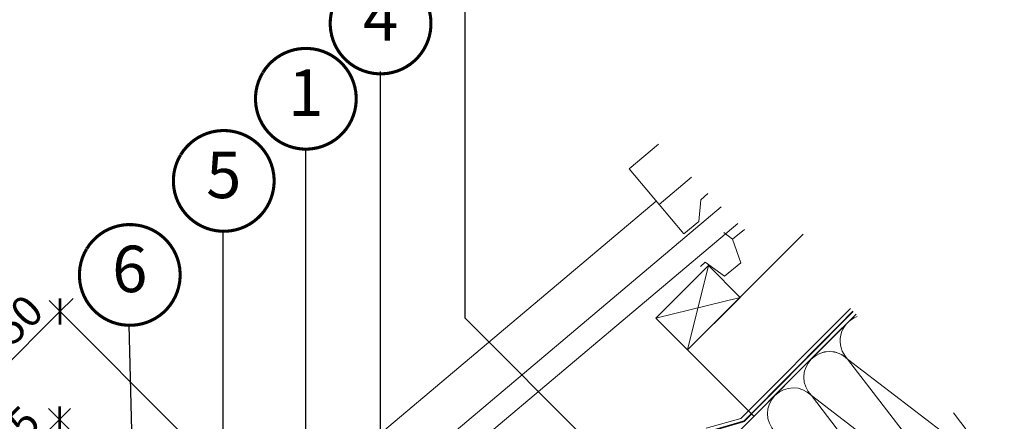
# Model space of a CAD drawing. Units: millimetres. Extents: x -14602 to -7183, y -131 to 3039.
# Drawn here: x -9760 to -9125, y 1979 to 2238 of the extents above; entities that cross this region are included whole.
import ezdxf
from ezdxf.enums import TextEntityAlignment as Align

# ---------------------------------------------------------------- set-up
doc = ezdxf.new("R2010")
doc.units = ezdxf.units.MM
doc.header["$LTSCALE"] = 50
doc.header["$MEASUREMENT"] = 0
doc.header["$PDMODE"] = 1
doc.header["$PDSIZE"] = 2
doc.linetypes.add('DASHED', pattern=[0.75, 0.5, -0.25])
doc.linetypes.add('HIDDEN', pattern=[0.375, 0.25, -0.125])
doc.layers.get('0').update_dxf_attribs({"linetype": 'CONTINUOUS'})
doc.layers.get('DEFPOINTS').update_dxf_attribs({"linetype": 'CONTINUOUS'})
for name, color, linetype in [('VELUX-1_10', 1, 'CONTINUOUS'), ('VELUX-DACHSCHRAFFUR', 8, 'CONTINUOUS'), ('VELUX_HATCH', 1, 'CONTINUOUS'), ('VELUX_INFO', 1, 'CONTINUOUS'), ('VELUX_ROOFCONSTRUCTION', 7, 'CONTINUOUS'), ('VELUX_ROOFINGMATERIAL', 3, 'CONTINUOUS'), ('VELUX_UNDERROOF', 3, 'DASHED'), ('VELUX_VAPOUR-BARRIER', 1, 'HIDDEN')]:
    doc.layers.add(name, color=color, linetype=linetype)
doc.styles.add('Verdana', font='verdana.ttf')
doc.dimstyles.new('VERDANA', dxfattribs={"dimtxt": 8, "dimasz": 12, "dimexe": 2, "dimexo": 0, "dimgap": 2, "dimtad": 1, "dimdec": 0, "dimzin": 0, "dimdsep": 46, "dimtxsty": 'Verdana', "dimcen": 0.09, "dimclrd": 256, "dimclre": 256, "dimclrt": 256, "dimadec": 0, "dimazin": 0, "dimtfac": 1, "dimtdec": 0, "dimtix": 1, "dimtmove": 0, "dimatfit": 3, "dimfxl": 1, "dimtolj": 1, "dimtzin": 0, "dimarcsym": 0})

# ---------------------------------------------------------------- blocks, each defined once
blk = doc.blocks.new('Position_1_10')
at = {"layer": 'VELUX-1_10', "const_width": 2}
blk.add_lwpolyline([(-27.72584569558762, 16.95663529314379, -680.2406413038243), (-27.82507533244893, 16.79330767727833, 1.773395182032496)], format="xyb", dxfattribs=at)
at = {"layer": 'VELUX-1_10', "style": 'Verdana'}
blk.add_attdef('POS', text='', height=30, dxfattribs=at).set_placement((1.5234e-11, 2.41016e-11), align=Align.MIDDLE)
blk = doc.blocks.new('_ArchTick')
at = {"color": 0, "linetype": 'ByBlock', "const_width": 0.15}
blk.add_lwpolyline([(-0.5, -0.5), (0.5, 0.5)], dxfattribs=at)
blk = doc.blocks.new('*D21')
at = {"layer": 'DEFPOINTS', "color": 0, "lineweight": 13}
for p in [(-9734.759749002322, 1979.982812066532), (-9648.06454965595, 1821.347446816774), (-9575.826767383258, 1821.049830447418)]:
    blk.add_point(p, dxfattribs=at)
at = {"layer": 'VELUX_INFO', "color": 7, "lineweight": -2}
for p, q in [((-9777.800899765867, 1936.941661303), (-9727.688681190455, 1987.053879878396)), ((-9575.826767383258, 1821.049830447418), (-9741.830816814187, 1987.053879878398)), ((-9648.06454965595, 1821.347446816774), (-9777.800899765865, 1951.083796926731))]:
    blk.add_line(p, q, dxfattribs=at)
at = {"layer": 'VELUX_INFO', "color": 7, "lineweight": -2, "xscale": 12, "yscale": 12, "zscale": 12}
for p, rotation in [((-9734.759749002322, 1979.982812066532), 44.99999999999078), ((-9770.729831954, 1944.012729114864), 224.9999999999908)]:
    blk.add_blockref('_ArchTick', p, dxfattribs=dict(at, rotation=rotation))
at = {"layer": 'VELUX_INFO', "color": 7, "insert": (-9763.49860717391, 1972.751587286448), "char_height": 20, "attachment_point": 5, "rotation": 44.99999999999079, "style": 'Verdana'}
blk.add_mtext('\\A1;55', dxfattribs=at)
blk = doc.blocks.new('*D22')
at = {"layer": 'DEFPOINTS', "color": 0, "lineweight": 13}
for p in [(-9734.4860016262, 2049.531596122959), (-9558.31129706959, 1873.356891566292), (-9648.06454965595, 1821.347446816774)]:
    blk.add_point(p, dxfattribs=at)
at = {"layer": 'VELUX_INFO', "color": 7, "lineweight": -2}
for p, q in [((-9734.4860016262, 2049.531596122959), (-9726.00072025196, 2058.016877497196)), ((-9558.31129706959, 1873.356891566292), (-9741.557069438066, 2056.602663934826)), ((-9805.367350294155, 1978.650247455028), (-9734.4860016262, 2049.531596122959)), ((-9648.06454965595, 1821.347446816774), (-9812.43841810602, 1985.721315266895)), ((-9805.367350294155, 1978.650247455028), (-9813.852631668395, 1970.164966080792))]:
    blk.add_line(p, q, dxfattribs=at)
at = {"layer": 'VELUX_INFO', "color": 7, "lineweight": -2, "xscale": 12, "yscale": 12, "zscale": 12}
for p, rotation in [((-9734.4860016262, 2049.531596122959), 224.9999999999908), ((-9805.367350294155, 1978.650247455028), 44.9999999999908)]:
    blk.add_blockref('_ArchTick', p, dxfattribs=dict(at, rotation=rotation))
at = {"layer": 'VELUX_INFO', "color": 7, "insert": (-9780.822958763618, 2024.987204592438), "char_height": 20, "attachment_point": 5, "rotation": 44.99999999999079, "style": 'Verdana'}
blk.add_mtext('\\A1;60-150', dxfattribs=at)

msp = doc.modelspace()

# ---------------------------------------------------------------- linework, layer by layer
at = {"layer": 'VELUX-DACHSCHRAFFUR', "color": 0, "lineweight": 5}
for p, q in [((-9226.39575202284, 2018.928388731466), (-9148.778378622064, 1918.006167137389)), ((-9125.348216731929, 1941.474227598886), (-9226.39575202284, 2018.928388731466)), ((-9125.34821673193, 1941.474227598894), (-9226.395752022845, 2018.928388731473)), ((-9249.825913912973, 1995.460328269961), (-9172.2085405122, 1894.538106675884)), ((-9148.778378622063, 1918.006167137382), (-9249.825913912973, 1995.460328269961)), ((-9148.778378622064, 1918.006167137389), (-9249.825913912979, 1995.460328269968)), ((-9158.182110528893, 1984.166596077571), (-9125.34821673193, 1941.474227598894))]:
    msp.add_line(p, q, dxfattribs=at)
for centre, start, end in [((-9214.680671077776, 2030.662418962223), 109.7497930844172, 225.0463008533696), ((-9238.11083296791, 2007.194358500719), 45.04630085336962, 225.0463008533696), ((-9238.11083296791, 2007.194358500719), 45.04630085336962, 105.0463008533743), ((-9261.540994858044, 1983.726298039214), 45.04630085336962, 225.0463008533696)]:
    msp.add_arc(centre, 16.58103093916893, start, end, dxfattribs=at)
at = {"layer": 'VELUX_HATCH', "color": 7, "linetype": 'Continuous', "lineweight": 13}
msp.add_lwpolyline([(-9327.169920707203, 2136.267381530271), (-9348.027156455111, 2118.682310888286), (-9331.992988437583, 2099.664564006724), (-9322.355832345953, 2107.626400319444), (-9321.156407130295, 2121.717581582986), (-9316.525965457276, 2125.621581370285)], dxfattribs=at)
at = {"layer": 'VELUX_ROOFCONSTRUCTION', "color": 7, "lineweight": 13}
for p, q in [((-9329.696506671684, 2024.749571621991), (-9255.008116001834, 2099.437962291915)), ((-9511.598256210247, 1756.912042903084), (-9229.907362203508, 2038.981857169055)), ((-9329.696506671684, 2024.749571621992), (-9286.916545313636, 1981.96961026399))]:
    msp.add_line(p, q, dxfattribs=at)
at = {"layer": 'VELUX_ROOFCONSTRUCTION', "color": 7, "lineweight": 5}
for p, q in [((-9316.261477484897, 2079.196795168581), (-9329.696506671684, 2024.749571621991)), ((-9295.755380305003, 2058.690697988707), (-9350.20260385158, 2045.255668801864))]:
    msp.add_line(p, q, dxfattribs=at)
at = {"layer": 'VELUX_ROOFCONSTRUCTION', "color": 7, "lineweight": 13}
msp.add_lwpolyline([(-9350.20260385158, 2045.255668801864), (-9316.261477484897, 2079.196795168582), (-9295.755380305003, 2058.690697988707), (-9329.696506671684, 2024.749571621992)], close=True, dxfattribs=at)
at = {"layer": 'VELUX_ROOFINGMATERIAL', "color": 7, "linetype": 'Continuous', "lineweight": 13}
msp.add_line((-9307.911533021694, 2117.005655800554), (-9574.301332232983, 1892.408135110179), dxfattribs=at)
at = {"layer": 'VELUX_ROOFINGMATERIAL', "color": 7, "lineweight": 13}
for p, q in [((-9300.718912718014, 2096.15500687859), (-9292.885498761449, 2102.450849233771)), ((-9306.338528161274, 2100.446850868345), (-9300.718912718014, 2096.15500687859)), ((-9300.718912718014, 2096.15500687859), (-9295.32019214742, 2081.015747029283)), ((-9295.32019214742, 2081.015747029283), (-9300.718912718014, 2096.15500687859)), ((-9318.224187040534, 2081.3285611186), (-9321.378493903174, 2078.656957192404)), ((-9321.378493903174, 2078.656957192404), (-9318.224187040534, 2081.3285611186)), ((-9305.847765556198, 2072.328143186128), (-9318.224187040534, 2081.3285611186)), ((-9318.224187040534, 2081.3285611186), (-9305.847765556198, 2072.328143186128)), ((-9295.32019214742, 2081.015747029283), (-9305.847765556198, 2072.328143186128)), ((-9305.847765556198, 2072.328143186128), (-9295.32019214742, 2081.015747029283))]:
    msp.add_line(p, q, dxfattribs=at)
at = {"layer": 'VELUX_ROOFINGMATERIAL', "color": 7, "linetype": 'Continuous', "lineweight": 13}
for points in [[(-9348.457831207677, 2157.558981850858), (-9367.364790527135, 2141.61822060733), (-9348.027156455311, 2118.682310888523)], [(-9327.169920707203, 2136.267381530271), (-9348.027156455111, 2118.682310888286), (-9331.992988437582, 2099.664564006724), (-9322.355832345953, 2107.626400319444), (-9321.156407130295, 2121.717581582986), (-9316.525965457276, 2125.621581370285)], [(-9349.870746014201, 2120.868948794907), (-9593.638966305003, 1915.344044829223), (-9574.301332233177, 1892.408135110414)]]:
    msp.add_lwpolyline(points, dxfattribs=at)
msp.add_lwpolyline([(-9574.301332232983, 1892.40813511018), (-9558.26716421545, 1873.390388228615), (-9548.63000812382, 1881.352224541334), (-9547.43058290816, 1895.443405804878), (-9534.051302238855, 1906.723692346779, 0.3080768718350249), (-9524.382555037551, 1907.72099537476, 0.3080768718350098), (-9521.765453778575, 1917.082088621416), (-9297.26757777168, 2106.359855640487)], format="xyb", dxfattribs=at)
at = {"layer": 'VELUX_UNDERROOF', "color": 7, "linetype": 'Continuous', "lineweight": 13}
for p, q in [((-9295.34098596215, 1980.616237608527), (-9224.542625522863, 2051.414598047887)), ((-9221.007091526331, 2047.879064051356), (-9277.426187553781, 1991.459968023849)), ((-9317.734025257669, 1974.212476590476), (-9295.34098596215, 1980.616237608527))]:
    msp.add_line(p, q, dxfattribs=at)
at = {"layer": 'VELUX_VAPOUR-BARRIER', "color": 0, "const_width": 0.9999999999999998}
msp.add_lwpolyline([(-9354.886455401625, 1932.217371858252), (-9315.539865835275, 1972.214413215634), (-9293.238627100487, 1978.756141531476), (-9222.869097426455, 2049.741069951479)], dxfattribs=at)

# ---------------------------------------------------------------- block references
at = {"layer": 'VELUX-1_10'}
for p, values in [((-9527.674900254018, 2235.402689190333), {'POS': '4'}), ((-9575.889216269803, 2186.834977033425), {'POS': '1'}), ((-9628.851887423887, 2133.828450371555), {'POS': '5'}), ((-9689.466270183551, 2073.163876137839), {'POS': '6'})]:
    msp.add_blockref('Position_1_10', p, dxfattribs=at).add_auto_attribs(values)

# ---------------------------------------------------------------- dimensions: what is measured, and where the dimension line sits
at = {"layer": 'VELUX_INFO', "color": 0}
for base, p2, text, picture, middle in [((-9734.4860016262, 2049.531596122959), (-9558.311297069591, 1873.356891566293), '60-150', '*D22', (-9780.822958763618, 2024.987204592438)), ((-9734.759749002322, 1979.982812066532), (-9575.82676738326, 1821.049830447418), '55', '*D21', (-9763.49860717391, 1972.751587286448))]:
    dim = msp.add_linear_dim(base=base, p1=(-9648.064549655952, 1821.347446816775), p2=p2, angle=44.99999999999078, text=text, dimstyle='VERDANA', override={"dimtxt": 20, "dimexe": 10, "dimgap": 5, "dimpost": '', "dimblk1": 'ArchTick', "dimblk2": 'ArchTick', "dimsah": 1, "dimdle": 10, "dimclrd": 7, "dimclre": 7, "dimclrt": 7}, dxfattribs=at)
    dim.commit()
    dim.dimension.update_dxf_attribs({"geometry": picture, "text_midpoint": middle})

# ---------------------------------------------------------------- leaders
at = {"layer": 'VELUX_INFO'}
for points in [[(-9367.43363369198, 1939.436836948715), (-9473.216016779066, 2045.219220036122), (-9473.216016779066, 2257.406667105148)], [(-9490.964824618777, 1928.002059569915), (-9527.674900253975, 1964.902398200862), (-9527.674900253975, 2204.402398200862)], [(-9530.347260893053, 1867.093021656646), (-9575.88921626976, 1912.634977033491), (-9575.88921626976, 2154.334977033491)], [(-9548.772477110942, 1812.273046765402), (-9629.163606851847, 1892.664176506306), (-9629.163606851847, 2101.329945313723)], [(-9556.315504656093, 1781.930139012433), (-9686.488757691845, 1912.103392048465), (-9689.77798961151, 2040.665371080008)]]:
    msp.add_leader(points, dimstyle='VERDANA', override={"dimasz": 7, "dimtad": 0, "dimldrblk": 'Dot'}, dxfattribs=at)

doc.saveas('drawing.dxf')
